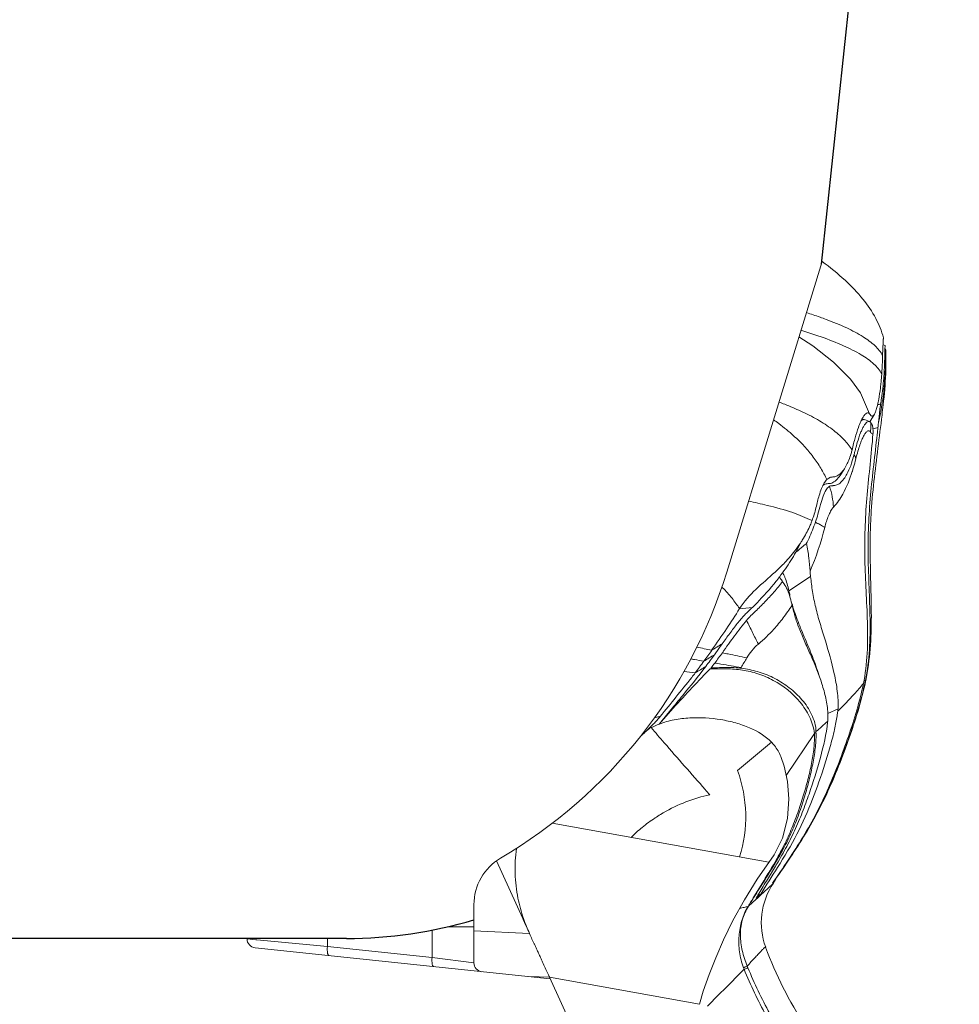
# Model space of a CAD drawing. Units: millimetres. Extents: x -1375 to 2382, y 3898 to 5953.
# Drawn here: x 1936 to 2145, y 4098 to 4318 of the extents above; entities that cross this region are included whole.
import ezdxf

# ---------------------------------------------------------------- set-up
doc = ezdxf.new("R2010")
doc.units = ezdxf.units.MM

# ---------------------------------------------------------------- blocks, each defined once
blk = doc.blocks.new('1111')
at = {"color": 0, "lineweight": 15}
for p, q in [((2243.14, 4237.47), (2221.87, 4168.18)), ((2257.18, 4218.72), (2256.73, 4218.89)), ((2257.15, 4217.87), (2257.18, 4218.72)), ((2256.63, 4216.65), (2256.63, 4216.55)), ((2257.09, 4215.49), (2257.12, 4216.84)), ((2257.34, 4215.6), (2257.37, 4216.59)), ((2257.37, 4216.52), (2257.37, 4216.61)), ((2251.67, 4208.29), (2251.73, 4208.19)), ((2251.73, 4208.19), (2253.71, 4203.5)), ((2254.8, 4203.41), (2253.8, 4201.72)), ((2252.57, 4202.2), (2253.69, 4201.78)), ((2253.69, 4201.79), (2253.98, 4201.55)), ((2248.11, 4191.24), (2247.14, 4189.76)), ((2238.33, 4174.63), (2237.29, 4172.66)), ((2233.74, 4166.96), (2233.64, 4167.11)), ((2233.95, 4166.66), (2233.74, 4166.96)), ((2233.95, 4166.66), (2234.08, 4166.48)), ((2234.08, 4166.48), (2234.21, 4166.29)), ((2234.21, 4166.29), (2234.35, 4166.11)), ((2234.35, 4166.11), (2234.42, 4165.99)), ((2235.75, 4164.01), (2240.57, 4167.2)), ((2252.46, 4144.03), (2252.79, 4144.02)), ((2244.42, 4136.66), (2246.69, 4137.75)), ((2241.42, 4132.18), (2235.12, 4122.86)), ((2231.85, 4130.27), (2224.31, 4123.96)), ((2231.27, 4103.51), (2183, 4112.19)), ((2176.39, 4090.96), (2170.52, 4103.81)), ((2228.7, 4099.76), (2225.81, 4095.11)), ((2228.44, 4095.51), (2228.52, 4095.65)), ((2228.52, 4095.65), (2228.6, 4095.77)), ((2228.85, 4096.19), (2229.45, 4096.37)), ((2165.52, 4094.06), (2165.52, 4081.09)), ((2156.2, 4088.36), (2156.2, 4082.23)), ((2165.52, 4089.11), (2159.73, 4089.11)), ((2114.94, 4086.41), (2114.94, 4086.52)), ((2116.87, 4086.22), (2114.94, 4086.41)), ((2117.14, 4086.2), (2116.87, 4086.22)), ((2132.86, 4084.68), (2117.14, 4086.2)), ((2132.86, 4086.52), (2132.86, 4084.68)), ((2177.9, 4087.65), (2165.52, 4088.18)), ((2182.55, 4077.5), (2116.73, 4084.42)), ((2156.2, 4082.23), (2132.86, 4084.68)), ((2165.52, 4081.09), (2156.2, 4082.23)), ((2182.39, 4077.84), (2177.79, 4078)), ((2182.39, 4077.84), (2215.83, 4071.82)), ((2206.86, 4024.33), (2182.39, 4077.84))]:
    blk.add_line(p, q, dxfattribs=at)
for points in [[(2237.98, 4220.66), (2241.06, 4218.65), (2245.71, 4215.04), (2249.49, 4211.22), (2251.73, 4208.19)], [(2233.95, 4127.06), (2234.67, 4124.95), (2235.41, 4121.48), (2235.73, 4117.61), (2235.44, 4113.29), (2234.29, 4108.86), (2232.42, 4105.19), (2228.7, 4099.76)], [(2225.81, 4095.11), (2223.24, 4090.55), (2221.16, 4086.21), (2219.44, 4082.19), (2217.93, 4078.48), (2216.64, 4074.78), (2215.83, 4071.82)]]:
    blk.add_lwpolyline(points, dxfattribs=at)
for centre, radius, start, end in [((2208.2, 4127.2), 103.75, 70.5909, 72.3613), ((2214.49, 4145.29), 84.59, 69.5622, 70.5374), ((2205.59, 4113.32), 113.64, 71.3418, 73.2065), ((2212.56, 4134.29), 91.54, 70.6115, 71.2772), ((2788.26, 4194.37), 532.1, 177.4361, 177.6002), ((2240.83, 4216.18), 16.55, 3.9082, 6.3572), ((1997.48, 4222.96), 259.96, 358.0861, 358.3777), ((2240.92, 4216.19), 16.46, 1.4545, 3.9068), ((2204.79, 4215.29), 52.59, 0.2145, 1.3419), ((2166.45, 4218.54), 90.19, 356.1283, 357.0484), ((2177.02, 4218.15), 79.62, 356.9354, 357.8697), ((2156.26, 4218.58), 100.88, 356.9614, 357.4265), ((2175.67, 4217.69), 81.44, 357.443, 358.4588), ((2192.16, 4215.31), 65.22, 357.4521, 0.1531), ((2195.39, 4216.28), 61.16, 354.3633, 355.4348), ((2166.14, 4218.61), 90.51, 355.4395, 356.1012), ((2175.73, 4217.48), 81.38, 355.7116, 357.0124), ((2181.28, 4216.81), 76.05, 355.0252, 356.1252), ((2209.85, 4214.9), 46.63, 354.1712, 354.3017), ((2237.8, 4209.64), 18.19, 345.7307, 346.5848), ((2248.64, 4228.41), 23.92, 286.6724, 288.3898), ((2240.99, 4200.79), 13.01, 357.2065, 3.3349), ((2255.24, 4202.2), 1.42, 216.4299, 220.5749), ((2248.78, 4221.78), 22.39, 284.7446, 287.6971), ((1953.18, 4231.86), 304.03, 353.7692, 354.07), ((2305.58, 4195.24), 50.27, 172.8823, 174.0521), ((2240.39, 4200.82), 13.61, 354.1923, 357.2196), ((2246.75, 4199.57), 7.76, 355.5109, 358.8467), ((2247.85, 4199.55), 6.66, 358.8004, 3.0182), ((2229.61, 4200.52), 20.84, 343.6772, 345.8471), ((2344.77, 4171.09), 97.33, 165.6122, 166.0979), ((2242.1, 4190.96), 8.91, 16.1714, 23.2628), ((2213.2, 4202.49), 38.53, 342.0665, 342.352), ((2198.15, 4049.07), 137.96, 76.2694, 78.0426), ((2208.37, 4191.28), 35.36, 340.2424, 340.4336), ((2182.71, 4193.27), 62.87, 336.7107, 346.089), ((2175.98, 4249.56), 98.36, 308.565, 309.7667), ((2215.73, 4189.68), 27.11, 327.939, 329.1829), ((2181.36, 4243.21), 90.03, 309.718, 310.1727), ((2178.31, 4246.82), 94.76, 310.1706, 310.3744), ((2196.55, 4195.53), 46.72, 325.3118, 330.6865), ((2210.9, 4193.17), 33.07, 320.4787, 322.1029), ((2114.75, 4201.06), 112.05, 300.3968, 342.9384), ((2199.67, 4204.15), 48.79, 312.5237, 313.78), ((2193.73, 4197.49), 50.15, 322.7133, 325.2995), ((2225.65, 4163.3), 9.93, 25.776, 28.7858), ((2225.13, 4163.05), 10.51, 22.2001, 25.7632), ((2191.9, 4198.89), 52.45, 322.3004, 322.7144), ((2225.96, 4160.07), 10.33, 26.0791, 34.9951), ((2189.67, 4134.15), 43.73, 44.3463, 44.6288), ((2315.38, 4181.23), 81.47, 192.2045, 192.9214), ((2269.79, 4170.35), 34.6, 195.4285, 195.895), ((2267.65, 3752.19), 410.11, 95.6036, 96.0067), ((2322.24, 3984.16), 196.25, 121.096, 121.9038), ((2141.73, 3807.54), 351.71, 77.3885, 77.9363), ((2047.16, 4271.56), 209.66, 324.0043, 324.8201), ((2319.31, 3982.81), 194.71, 120.9545, 121.7722), ((2081.31, 4246.74), 167.44, 322.8943, 324.0073), ((2085.77, 4247.37), 166.43, 322.8459, 323.3027), ((2506.01, 3985.8), 323.83, 149.7211, 150.1622), ((2228.56, 4260.57), 115.66, 261.9508, 263.1898), ((2127.76, 4211.68), 109.25, 322.1939, 322.8618), ((2316.26, 3983.78), 191.07, 121.2269, 122.0569), ((2210.81, 4151.69), 42.38, 348.6163, 349.6319), ((2193.71, 4155.81), 60.25, 347.9795, 348.5511), ((2192, 4156.41), 62.13, 347.7562, 348.4758), ((2202.02, 4154.12), 51.77, 348.5487, 348.7465), ((2237.21, 4138.32), 9.49, 353.082, 356.5455), ((2170.99, 4213.16), 107.22, 311.3127, 313.1973), ((2219.67, 4101.91), 34.83, 111.5998, 114.8411), ((2195.64, 4113.67), 30.47, 342.8478, 19.7544), ((2021.61, 3950.2), 258.74, 40.5943, 40.9342), ((2225.75, 4083.55), 35.84, 103.3667, 121.2977), ((2225.76, 4083.52), 35.87, 102.3669, 103.3686), ((2225.77, 4083.52), 35.87, 121.2983, 123.6299), ((2177.52, 4094.06), 12, 120.3968, 180), ((2135.41, 4159.48), 112.17, 329.2205, 329.7419), ((2142.62, 4156.81), 104.77, 328.974, 329.1625), ((2634.93, 3852.51), 473.59, 148.5418, 148.9769), ((2245.39, 4090.03), 15.81, 146.0295, 200.3199), ((2401.72, 3989.76), 203.58, 148.6028, 149.3178), ((2446.12, 3960.03), 256.91, 148.1001, 148.6422), ((1536.98, 4858.73), 1030.05, 312.0387, 312.20958), ((2210.17, 4118.15), 29.09, 308.9116, 311.5146), ((2423.85, 3979.72), 227.14, 149.0346, 149.2748), ((2116.94, 4086.41), 2, 180, 264), ((2312.9, 4115.01), 87.8, 200.3126, 213.13), ((2167.52, 4081.09), 2, 180, 264), ((1644.19, 4651.71), 815.77, 314.65777, 315.47074), ((2212.7, 4075.11), 13.81, 19.1152, 20.6315), ((2312.94, 4115.03), 94.1, 202.0992, 209.0533), ((2214.62, 4075.12), 12.93, 22.0349, 23.8705), ((2312.89, 4115.01), 93.13, 202.1014, 209.0569)]:
    blk.add_arc(centre, radius, start, end, dxfattribs=at)
at = {"color": 0}
blk.add_arc((2137.11, 4186.52), 100, 270, 286.5009, dxfattribs=at)
at = {"color": 0, "lineweight": 15}
for points, knots in [([(2256.81, 4220.48), (2256.42, 4221.97), (2255.17, 4225.01), (2252.23, 4229.31), (2248.15, 4233.55), (2244.92, 4236.17), (2243.14, 4237.47)], [0, 0, 0, 0, 4.617934, 9.744024, 15.561031, 22.194859, 22.194859, 22.194859, 22.194859]), ([(2244.03, 4224.56), (2245.59, 4223.98), (2248.41, 4222.83), (2252.1, 4220.89), (2254.86, 4218.89), (2256.19, 4217.33), (2256.63, 4216.55)], [0, 0, 0, 0, 4.991995, 9.132067, 12.489578, 15.163866, 15.163866, 15.163866, 15.163866]), ([(2242.95, 4220.64), (2244.63, 4220.05), (2247.67, 4218.88), (2251.64, 4216.89), (2254.58, 4214.86), (2256, 4213.26), (2256.44, 4212.45)], [0, 0, 0, 0, 5.354152, 9.758497, 13.287073, 16.035189, 16.035189, 16.035189, 16.035189]), ([(2256.81, 4220.48), (2256.8, 4220.47), (2256.81, 4220.44), (2256.8, 4220.39), (2256.8, 4220.29), (2256.79, 4220.12), (2256.78, 4219.86), (2256.76, 4219.53), (2256.73, 4218.96), (2256.71, 4218.5), (2256.7, 4218.17)], [0, 0, 0, 0, 0.038182, 0.085736, 0.152132, 0.341041, 0.603286, 0.935764, 1.335179, 2.318428, 2.318428, 2.318428, 2.318428]), ([(2257.12, 4216.84), (2257.12, 4216.93), (2257.13, 4217.28), (2257.14, 4217.63), (2257.15, 4217.87)], [0, 0, 0, 0, 0.293337, 1.039427, 1.039427, 1.039427, 1.039427]), ([(2256.63, 4216.55), (2256.62, 4216.44), (2256.61, 4215.99), (2256.59, 4215.54), (2256.58, 4215.2)], [0, 0, 0, 0, 0.33411, 1.360233, 1.360233, 1.360233, 1.360233]), ([(2257.09, 4215.49), (2257.12, 4215.39), (2257.23, 4215), (2257.29, 4214.59), (2257.3, 4214.28)], [0, 0, 0, 0, 0.315057, 1.233319, 1.233319, 1.233319, 1.233319]), ([(2257.16, 4211.67), (2257.18, 4211.94), (2257.23, 4212.81), (2257.28, 4213.68), (2257.3, 4214.28)], [0, 0, 0, 0, 0.810734, 2.618925, 2.618925, 2.618925, 2.618925]), ([(2256.19, 4205.71), (2256.26, 4206.12), (2256.56, 4208.01), (2256.76, 4209.91), (2256.88, 4211.39)], [0, 0, 0, 0, 1.26547, 5.726837, 5.726837, 5.726837, 5.726837]), ([(2256.5, 4203.2), (2256.59, 4203.97), (2256.95, 4207.03), (2257.22, 4210.11), (2257.32, 4212.41)], [0, 0, 0, 0, 2.327296, 9.248271, 9.248271, 9.248271, 9.248271]), ([(2256.88, 4211.39), (2256.9, 4211.29), (2257, 4210.91), (2257.04, 4210.51), (2257.04, 4210.21)], [0, 0, 0, 0, 0.304595, 1.192861, 1.192861, 1.192861, 1.192861]), ([(2255.7, 4201.47), (2256.04, 4202.79), (2256.55, 4205.7), (2256.91, 4208.63), (2257.04, 4210.21)], [0, 0, 0, 0, 4.091704, 8.849455, 8.849455, 8.849455, 8.849455]), ([(2256.25, 4210.17), (2256.21, 4209.85), (2256.08, 4208.7), (2255.91, 4207.55), (2255.76, 4206.72)], [0, 0, 0, 0, 0.954576, 3.483336, 3.483336, 3.483336, 3.483336]), ([(2233.51, 4206.12), (2233.94, 4205.96), (2235.59, 4205.32), (2237.21, 4204.64), (2238.39, 4204.09)], [0, 0, 0, 0, 1.380214, 5.280964, 5.280964, 5.280964, 5.280964]), ([(2255.43, 4205.16), (2255.41, 4205.09), (2255.34, 4204.82), (2255.26, 4204.56), (2255.2, 4204.37)], [0, 0, 0, 0, 0.2184935, 0.8144166, 0.8144166, 0.8144166, 0.8144166]), ([(2255.76, 4206.72), (2255.74, 4206.6), (2255.66, 4206.17), (2255.57, 4205.74), (2255.49, 4205.42)], [0, 0, 0, 0, 0.353595, 1.324124, 1.324124, 1.324124, 1.324124]), ([(2255.7, 4201.47), (2255.75, 4201.88), (2255.9, 4203.3), (2256.02, 4204.71), (2256.19, 4205.71)], [0, 0, 0, 0, 1.246366, 4.263158, 4.263158, 4.263158, 4.263158]), ([(2238.39, 4204.1), (2239.66, 4203.52), (2242.08, 4202.31), (2245.34, 4200.21), (2247.95, 4197.95), (2249.32, 4196.27), (2249.81, 4195.42)], [0, 0, 0, 0, 4.181366, 8.096336, 11.602501, 14.529462, 14.529462, 14.529462, 14.529462]), ([(2251.24, 4200.47), (2251.4, 4200.91), (2251.71, 4201.7), (2252.09, 4202.45), (2252.28, 4202.77)], [0, 0, 0, 0, 1.419602, 2.529197, 2.529197, 2.529197, 2.529197]), ([(2252.28, 4202.77), (2252.4, 4202.97), (2252.63, 4203.29), (2253, 4203.65), (2253.43, 4203.75), (2253.63, 4203.59), (2253.71, 4203.5)], [0, 0, 0, 0, 0.696225, 1.186593, 1.534932, 1.892099, 1.892099, 1.892099, 1.892099]), ([(2252.88, 4143.99), (2253.35, 4146.32), (2254, 4151.1), (2254.18, 4158.41), (2253.99, 4165.84), (2253.83, 4172.09), (2253.87, 4177.12), (2254.09, 4182.16), (2254.65, 4188.41), (2255.57, 4195.83), (2256.21, 4200.75), (2256.5, 4203.2)], [0, 0, 0, 0, 7.126241, 14.433343, 21.892287, 29.425552, 33.202335, 36.985181, 44.542587, 52.032927, 59.422138, 59.422138, 59.422138, 59.422138]), ([(2254.8, 4203.41), (2254.76, 4203.34), (2254.68, 4203.22), (2254.55, 4203.08), (2254.41, 4203), (2254.2, 4202.98), (2253.93, 4203.17), (2253.8, 4203.38), (2253.71, 4203.5)], [0, 0, 0, 0, 0.233805, 0.422374, 0.576024, 0.712927, 1.032958, 1.476224, 1.476224, 1.476224, 1.476224]), ([(2255.2, 4204.37), (2255.17, 4204.28), (2255.06, 4203.94), (2254.93, 4203.62), (2254.8, 4203.41)], [0, 0, 0, 0, 0.310723, 1.050427, 1.050427, 1.050427, 1.050427]), ([(2232.31, 4202.19), (2232.71, 4201.9), (2234.25, 4200.76), (2235.73, 4199.55), (2236.79, 4198.6)], [0, 0, 0, 0, 1.487177, 5.742031, 5.742031, 5.742031, 5.742031]), ([(2249.81, 4195.42), (2249.93, 4195.9), (2250.14, 4196.82), (2250.6, 4198.51), (2250.97, 4199.71), (2251.24, 4200.47)], [0, 0, 0, 0, 1.472616, 2.847595, 5.244546, 5.244546, 5.244546, 5.244546]), ([(2250.99, 4197.1), (2251.2, 4197.82), (2251.53, 4198.83), (2252.05, 4200.04), (2252.4, 4200.72), (2252.74, 4201.25), (2253.06, 4201.61), (2253.38, 4201.81), (2253.61, 4201.81), (2253.69, 4201.78)], [0, 0, 0, 0, 2.257755, 3.176437, 3.947434, 4.568001, 5.042806, 5.391685, 5.669557, 5.669557, 5.669557, 5.669557]), ([(2252.57, 4202.19), (2252.51, 4202.22), (2252.39, 4202.25), (2252.19, 4202.19), (2252, 4202.07), (2251.87, 4201.95), (2251.81, 4201.88)], [0, 0, 0, 0, 0.1754198, 0.3648687, 0.5945953, 0.8758226, 0.8758226, 0.8758226, 0.8758226]), ([(2254.16, 4201.28), (2254.17, 4201.27), (2254.21, 4201.22), (2254.24, 4201.17), (2254.26, 4201.13)], [0, 0, 0, 0, 0.0383211, 0.1842763, 0.1842763, 0.1842763, 0.1842763]), ([(2254.26, 4201.13), (2254.27, 4201.11), (2254.3, 4201.04), (2254.32, 4200.96), (2254.34, 4200.9)], [0, 0, 0, 0, 0.0527535, 0.2408651, 0.2408651, 0.2408651, 0.2408651]), ([(2254.34, 4200.9), (2254.36, 4200.84), (2254.44, 4200.51), (2254.48, 4200.17), (2254.5, 4199.9)], [0, 0, 0, 0, 0.196863, 1.008487, 1.008487, 1.008487, 1.008487]), ([(2236.79, 4198.6), (2237.62, 4197.86), (2239.16, 4196.36), (2241.17, 4193.92), (2242.87, 4191.44), (2243.8, 4189.7), (2244.19, 4188.83)], [0, 0, 0, 0, 3.334806, 6.447526, 9.471924, 12.335264, 12.335264, 12.335264, 12.335264]), ([(2250.66, 4193.44), (2250.8, 4194.03), (2251.09, 4195.09), (2251.53, 4196.51), (2251.95, 4197.63), (2252.36, 4198.5), (2252.7, 4199.08), (2252.98, 4199.42), (2253.21, 4199.64), (2253.51, 4199.78), (2253.79, 4199.64), (2253.88, 4199.52), (2253.93, 4199.44)], [0, 0, 0, 0, 1.815698, 3.281923, 4.462185, 5.408788, 6.162175, 6.468553, 6.730131, 7.136385, 7.337808, 7.606288, 7.606288, 7.606288, 7.606288]), ([(2254.48, 4198.96), (2254.13, 4194.46), (2253.3, 4187.71), (2252.68, 4178.65), (2252.57, 4169.46), (2253.23, 4160.26), (2253.36, 4151), (2252.91, 4146.35), (2252.49, 4144.07)], [0, 0, 0, 0, 13.548099, 20.381067, 27.251347, 41.087676, 48.047115, 55.025377, 55.025377, 55.025377, 55.025377]), ([(2252.79, 4144.02), (2253.24, 4146.29), (2253.81, 4150.89), (2253.9, 4160.12), (2253.34, 4169.31), (2253.42, 4178.49), (2253.9, 4185.32), (2254.64, 4192.11), (2255.17, 4196.61), (2255.42, 4198.86)], [0, 0, 0, 0, 6.935554, 13.860573, 27.663955, 34.53755, 41.386366, 48.209163, 55.001444, 55.001444, 55.001444, 55.001444]), ([(2254.48, 4198.96), (2254.44, 4198.97), (2254.2, 4199.06), (2254.03, 4199.27), (2253.93, 4199.44)], [0, 0, 0, 0, 0.1435839, 0.742346, 0.742346, 0.742346, 0.742346]), ([(2250.49, 4195.28), (2250.53, 4195.44), (2250.69, 4196.05), (2250.85, 4196.65), (2250.99, 4197.1)], [0, 0, 0, 0, 0.490406, 1.885399, 1.885399, 1.885399, 1.885399]), ([(2249.6, 4194.66), (2249.56, 4194.5), (2249.37, 4193.88), (2249.15, 4193.28), (2248.96, 4192.84)], [0, 0, 0, 0, 0.508358, 1.929574, 1.929574, 1.929574, 1.929574]), ([(2249.51, 4191.92), (2249.58, 4192.12), (2249.88, 4192.96), (2250.12, 4193.82), (2250.29, 4194.48)], [0, 0, 0, 0, 0.629989, 2.674717, 2.674717, 2.674717, 2.674717]), ([(2248.96, 4192.84), (2248.9, 4192.69), (2248.65, 4192.14), (2248.36, 4191.6), (2248.11, 4191.24)], [0, 0, 0, 0, 0.489025, 1.819465, 1.819465, 1.819465, 1.819465]), ([(2248.38, 4189.54), (2248.48, 4189.71), (2248.92, 4190.47), (2249.27, 4191.28), (2249.51, 4191.92)], [0, 0, 0, 0, 0.596735, 2.640691, 2.640691, 2.640691, 2.640691]), ([(2249.91, 4190.81), (2249.99, 4191.06), (2250.26, 4191.94), (2250.5, 4192.82), (2250.66, 4193.44)], [0, 0, 0, 0, 0.794431, 2.734426, 2.734426, 2.734426, 2.734426]), ([(2247.14, 4189.76), (2246.88, 4189.37), (2246.46, 4188.84), (2245.81, 4188.3), (2245.32, 4188.02), (2244.79, 4187.91), (2244.27, 4187.94), (2243.73, 4187.84), (2243.42, 4187.61), (2243.28, 4187.48)], [0, 0, 0, 0, 1.395164, 1.998993, 2.550996, 3.069896, 3.590401, 4.108737, 4.689472, 4.689472, 4.689472, 4.689472]), ([(2248.11, 4191.24), (2247.86, 4190.85), (2247.43, 4190.32), (2246.75, 4189.8), (2246.24, 4189.54), (2245.79, 4189.43), (2245.42, 4189.4), (2245.15, 4189.38), (2244.88, 4189.31), (2244.55, 4189.14), (2244.33, 4188.96), (2244.19, 4188.83)], [0, 0, 0, 0, 1.390772, 1.996694, 2.562224, 3.106552, 3.380022, 3.653798, 3.926417, 4.20476, 4.771602, 4.771602, 4.771602, 4.771602]), ([(2244.78, 4187.34), (2244.86, 4187.38), (2245.01, 4187.45), (2245.25, 4187.48), (2245.5, 4187.47), (2245.82, 4187.49), (2246.23, 4187.55), (2246.87, 4187.83), (2247.65, 4188.48), (2248.14, 4189.15), (2248.38, 4189.54)], [0, 0, 0, 0, 0.252071, 0.495678, 0.739608, 0.981758, 1.463836, 1.963358, 3.08116, 4.442988, 4.442988, 4.442988, 4.442988]), ([(2245.7, 4182.72), (2246.51, 4183.57), (2248.19, 4186.1), (2249.29, 4188.9), (2249.85, 4190.63)], [0, 0, 0, 0, 3.535286, 8.98879, 8.98879, 8.98879, 8.98879]), ([(2242.22, 4181.1), (2242.42, 4181.81), (2242.72, 4183.18), (2243.29, 4185.02), (2243.91, 4186.43), (2244.47, 4187.15), (2244.78, 4187.34)], [0, 0, 0, 0, 2.205998, 4.199543, 5.764982, 6.841106, 6.841106, 6.841106, 6.841106]), ([(2243.72, 4188.25), (2243.66, 4188.15), (2243.39, 4187.7), (2243.18, 4187.22), (2243.03, 4186.84)], [0, 0, 0, 0, 0.347531, 1.573428, 1.573428, 1.573428, 1.573428]), ([(2244.19, 4188.83), (2244.15, 4188.79), (2243.98, 4188.61), (2243.83, 4188.41), (2243.72, 4188.25)], [0, 0, 0, 0, 0.1704742, 0.7462113, 0.7462113, 0.7462113, 0.7462113]), ([(2244.78, 4187.34), (2245.04, 4186.58), (2245.45, 4185.05), (2245.63, 4183.49), (2245.7, 4182.72)], [0, 0, 0, 0, 2.402298, 4.716573, 4.716573, 4.716573, 4.716573]), ([(2243.03, 4186.84), (2242.82, 4186.34), (2242.5, 4185.38), (2242.09, 4183.95), (2241.78, 4182.53), (2241.4, 4181.1), (2241.07, 4180.16), (2240.89, 4179.7)], [0, 0, 0, 0, 1.629564, 3.013305, 4.485655, 5.977053, 7.461609, 7.461609, 7.461609, 7.461609]), ([(2230.9, 4183.09), (2232.82, 4182.62), (2236.24, 4181.71), (2239.5, 4180.36), (2240.89, 4179.7)], [0, 0, 0, 0, 5.93889, 10.57248, 10.57248, 10.57248, 10.57248]), ([(2243.74, 4178.16), (2243.96, 4179.05), (2244.33, 4180.28), (2245.03, 4181.8), (2245.43, 4182.44), (2245.7, 4182.72)], [0, 0, 0, 0, 2.74785, 3.849539, 4.999197, 4.999197, 4.999197, 4.999197]), ([(2240.89, 4179.7), (2240.77, 4179.35), (2240.23, 4178.01), (2239.56, 4176.72), (2239.01, 4175.8)], [0, 0, 0, 0, 1.109217, 4.335609, 4.335609, 4.335609, 4.335609]), ([(2239.7, 4174.63), (2239.88, 4175.01), (2240.59, 4176.55), (2241.22, 4178.13), (2241.65, 4179.33)], [0, 0, 0, 0, 1.258831, 5.086949, 5.086949, 5.086949, 5.086949]), ([(2241.65, 4179.33), (2241.72, 4179.29), (2241.98, 4179.16), (2242.24, 4179.03), (2242.43, 4178.93)], [0, 0, 0, 0, 0.2322681, 0.8797392, 0.8797392, 0.8797392, 0.8797392]), ([(2242.43, 4178.93), (2242.55, 4178.86), (2242.99, 4178.62), (2243.43, 4178.36), (2243.74, 4178.16)], [0, 0, 0, 0, 0.405942, 1.512256, 1.512256, 1.512256, 1.512256]), ([(2238.7, 4175.29), (2238.57, 4175.08), (2238.03, 4174.25), (2237.45, 4173.44), (2236.99, 4172.86)], [0, 0, 0, 0, 0.752805, 2.977353, 2.977353, 2.977353, 2.977353]), ([(2240.46, 4168.42), (2240.38, 4169.41), (2240.25, 4170.93), (2239.98, 4173), (2239.79, 4174.08), (2239.7, 4174.63)], [0, 0, 0, 0, 2.985061, 4.576038, 6.267411, 6.267411, 6.267411, 6.267411]), ([(2236.41, 4172.13), (2236.17, 4171.84), (2235.23, 4170.73), (2234.21, 4169.68), (2233.43, 4168.93)], [0, 0, 0, 0, 1.104492, 4.372979, 4.372979, 4.372979, 4.372979]), ([(2232.65, 4168.19), (2231.24, 4166.9), (2228.33, 4164.48), (2225.72, 4161.65), (2224.74, 4160.05)], [0, 0, 0, 0, 5.733527, 11.380402, 11.380402, 11.380402, 11.380402]), ([(2240.57, 4167.2), (2240.56, 4167.3), (2240.51, 4167.7), (2240.48, 4168.11), (2240.45, 4168.42)], [0, 0, 0, 0, 0.30153, 1.224924, 1.224924, 1.224924, 1.224924]), ([(2226.29, 4157.43), (2226.61, 4157.8), (2227.26, 4158.51), (2228.67, 4159.83), (2230.41, 4161.55), (2232.43, 4163.75), (2233.72, 4165.3), (2234.35, 4166.11)], [0, 0, 0, 0, 1.46257, 2.889817, 5.793637, 8.782345, 11.845423, 11.845423, 11.845423, 11.845423]), ([(2227.61, 4160.34), (2228.11, 4160.83), (2230.15, 4162.89), (2232.07, 4165.07), (2233.41, 4166.81)], [0, 0, 0, 0, 2.109457, 8.691176, 8.691176, 8.691176, 8.691176]), ([(2246.69, 4137.75), (2246.76, 4139.05), (2246.6, 4141.68), (2245.67, 4146.82), (2244.21, 4151.81), (2242.68, 4156.71), (2241.68, 4160.29), (2240.97, 4163.78), (2240.7, 4166.08), (2240.57, 4167.2)], [0, 0, 0, 0, 3.908209, 7.847455, 15.658323, 19.492899, 23.231264, 26.808006, 30.179287, 30.179287, 30.179287, 30.179287]), ([(2220.95, 4164.72), (2221.69, 4163.97), (2223.04, 4162.48), (2224.21, 4160.85), (2224.74, 4160.05)], [0, 0, 0, 0, 3.167399, 6.022905, 6.022905, 6.022905, 6.022905]), ([(2235.24, 4164.61), (2235.31, 4164.47), (2235.56, 4163.93), (2235.76, 4163.37), (2235.9, 4162.95)], [0, 0, 0, 0, 0.454584, 1.791392, 1.791392, 1.791392, 1.791392]), ([(2228.93, 4152.16), (2230.16, 4153.19), (2232.09, 4155.05), (2234.55, 4158.02), (2235.82, 4159.86), (2236.45, 4160.85)], [0, 0, 0, 0, 4.806887, 8.024949, 11.53308, 11.53308, 11.53308, 11.53308]), ([(2244.42, 4136.71), (2244.37, 4137.84), (2244.03, 4140.07), (2242.84, 4144.37), (2241.17, 4148.47), (2239.39, 4152.42), (2238.15, 4155.28), (2237.14, 4158.07), (2236.67, 4159.94), (2236.46, 4160.85)], [0, 0, 0, 0, 3.37631, 6.73841, 13.375886, 16.613375, 19.746789, 22.719659, 25.51438, 25.51438, 25.51438, 25.51438]), ([(2242.44, 4145.26), (2242, 4146.65), (2241.03, 4149.36), (2239.38, 4153.29), (2237.76, 4157.07), (2236.87, 4159.61), (2236.51, 4160.87)], [0, 0, 0, 0, 4.359169, 8.636302, 12.78055, 16.704621, 16.704621, 16.704621, 16.704621]), ([(2224.74, 4160.05), (2223.8, 4158.53), (2221.76, 4155.41), (2219.64, 4152.35), (2218.52, 4150.76)], [0, 0, 0, 0, 5.351535, 11.17579, 11.17579, 11.17579, 11.17579]), ([(2220.88, 4152.21), (2221.44, 4152.99), (2222.28, 4154.14), (2223.4, 4155.65), (2224.21, 4156.72), (2225.03, 4157.73), (2226.14, 4158.94), (2227.03, 4159.78), (2227.61, 4160.34)], [0, 0, 0, 0, 2.883461, 4.276452, 5.62458, 6.919959, 8.160553, 10.57675, 10.57675, 10.57675, 10.57675]), ([(2220.91, 4150.23), (2221.81, 4151.5), (2223.14, 4153.38), (2224.95, 4155.77), (2225.84, 4156.9), (2226.29, 4157.43)], [0, 0, 0, 0, 4.674788, 6.895131, 8.992049, 8.992049, 8.992049, 8.992049]), ([(2226.29, 4157.43), (2226.76, 4156.55), (2227.62, 4154.78), (2228.47, 4153.01), (2228.93, 4152.16)], [0, 0, 0, 0, 2.992401, 5.901354, 5.901354, 5.901354, 5.901354]), ([(2220.88, 4152.21), (2220.74, 4152.01), (2220.16, 4151.2), (2219.6, 4150.38), (2219.16, 4149.78)], [0, 0, 0, 0, 0.739783, 2.97698, 2.97698, 2.97698, 2.97698]), ([(2226.36, 4149.07), (2226.69, 4149.63), (2227.46, 4150.74), (2228.4, 4151.71), (2228.93, 4152.16)], [0, 0, 0, 0, 1.949804, 4.03078, 4.03078, 4.03078, 4.03078]), ([(2220.91, 4150.23), (2221.34, 4150.13), (2223.16, 4149.73), (2224.97, 4149.36), (2226.36, 4149.07)], [0, 0, 0, 0, 1.325938, 5.568351, 5.568351, 5.568351, 5.568351]), ([(2213.88, 4148.83), (2214.15, 4148.78), (2215.11, 4148.62), (2216.08, 4148.47), (2216.78, 4148.34)], [0, 0, 0, 0, 0.798016, 2.942309, 2.942309, 2.942309, 2.942309]), ([(2219.21, 4147.92), (2219.67, 4147.84), (2221.64, 4147.5), (2223.6, 4147.17), (2225.11, 4146.92)], [0, 0, 0, 0, 1.402533, 5.984739, 5.984739, 5.984739, 5.984739]), ([(2206.85, 4134.3), (2207.69, 4135.38), (2209.44, 4137.51), (2212.95, 4141.75), (2215.54, 4144.97), (2217.2, 4147.17)], [0, 0, 0, 0, 4.118488, 8.248513, 16.521273, 16.521273, 16.521273, 16.521273]), ([(2218.21, 4146.62), (2217.22, 4145.63), (2213.31, 4141.64), (2209.59, 4137.46), (2206.85, 4134.3)], [0, 0, 0, 0, 4.195227, 16.761476, 16.761476, 16.761476, 16.761476]), ([(2218.21, 4146.62), (2219.43, 4146.66), (2221.82, 4146.69), (2225.4, 4146.43), (2228.92, 4145.61), (2233.53, 4143.65), (2237.64, 4140.37), (2240.12, 4136.56), (2241.07, 4134.15), (2241.36, 4132.89), (2241.42, 4132.25)], [0, 0, 0, 0, 3.659459, 7.174919, 10.72915, 14.468286, 22.156223, 26.038087, 27.977691, 29.892184, 29.892184, 29.892184, 29.892184]), ([(2241.78, 4132.62), (2241.79, 4133.29), (2241.57, 4134.63), (2240.6, 4137.09), (2238.77, 4139.82), (2235.91, 4142.48), (2232.68, 4144.56), (2229.22, 4145.98), (2225.68, 4146.78), (2222.07, 4147.03), (2219.65, 4146.87), (2218.41, 4146.85)], [0, 0, 0, 0, 2.027807, 4.000487, 7.897836, 11.77964, 15.633735, 19.360889, 22.944341, 26.47581, 30.193717, 30.193717, 30.193717, 30.193717]), ([(2214.07, 4144.71), (2212.93, 4143.24), (2210.58, 4140.34), (2208.22, 4137.46), (2207.06, 4136.02)], [0, 0, 0, 0, 5.604612, 11.169743, 11.169743, 11.169743, 11.169743]), ([(2232.11, 4098.85), (2233.27, 4100.56), (2235.58, 4103.96), (2238.96, 4109.14), (2241.99, 4114.52), (2244.62, 4120.09), (2246.95, 4125.79), (2249.72, 4133.47), (2251.55, 4139.34), (2252.35, 4143.33)], [0, 0, 0, 0, 6.183468, 12.361929, 18.532984, 24.69462, 30.844817, 36.981837, 49.200228, 49.200228, 49.200228, 49.200228]), ([(2232.22, 4098.87), (2233.36, 4100.57), (2235.68, 4103.96), (2239.06, 4109.11), (2242.1, 4114.46), (2245.65, 4121.86), (2249.31, 4131.43), (2251.78, 4139.26), (2252.64, 4143.26)], [0, 0, 0, 0, 6.15524, 12.31183, 18.468069, 24.622731, 36.917681, 49.181034, 49.181034, 49.181034, 49.181034]), ([(2243.36, 4117.02), (2244.36, 4119.08), (2246.23, 4123.3), (2248.29, 4128.7), (2249.83, 4133.1), (2251.28, 4137.55), (2252.22, 4140.94), (2252.72, 4143.23)], [0, 0, 0, 0, 6.882517, 13.845299, 17.344172, 20.848468, 27.881803, 27.881803, 27.881803, 27.881803]), ([(2246.63, 4137.18), (2247.89, 4138.42), (2249.84, 4140.43), (2251.7, 4142.53), (2252.35, 4143.33)], [0, 0, 0, 0, 5.311688, 8.401675, 8.401675, 8.401675, 8.401675]), ([(2246.63, 4137.18), (2246.59, 4136.84), (2246.4, 4135.48), (2246.14, 4134.13), (2245.92, 4133.12)], [0, 0, 0, 0, 1.017052, 4.123592, 4.123592, 4.123592, 4.123592]), ([(2202.9, 4131.8), (2203.49, 4132.35), (2204.67, 4133.47), (2205.82, 4134.62), (2206.37, 4135.22)], [0, 0, 0, 0, 2.428769, 4.875628, 4.875628, 4.875628, 4.875628]), ([(2207.06, 4136.02), (2206.95, 4136), (2206.53, 4135.92), (2206.11, 4135.82), (2205.79, 4135.74)], [0, 0, 0, 0, 0.316128, 1.295523, 1.295523, 1.295523, 1.295523]), ([(2206.85, 4134.3), (2207.92, 4134.73), (2210.17, 4135.36), (2214.78, 4135.9), (2219.42, 4135.61), (2223.85, 4134.64), (2227.8, 4133.3), (2230.49, 4131.68), (2231.85, 4130.27)], [0, 0, 0, 0, 3.465322, 6.951925, 13.897382, 17.283906, 20.521067, 26.406418, 26.406418, 26.406418, 26.406418]), ([(2232.75, 4102.63), (2233.52, 4103.92), (2235.02, 4106.51), (2237.03, 4110.51), (2238.74, 4114.59), (2240.73, 4120.01), (2242.81, 4126.68), (2244.08, 4132.09), (2244.36, 4134.77)], [0, 0, 0, 0, 4.512623, 8.988364, 13.417115, 17.788351, 26.302563, 34.379378, 34.379378, 34.379378, 34.379378]), ([(2202.82, 4131.75), (2203, 4131.92), (2203.38, 4132.24), (2203.92, 4132.74), (2204.39, 4133.12), (2204.76, 4133.37), (2204.95, 4133.48), (2205.04, 4133.52)], [0, 0, 0, 0, 0.751989, 1.496014, 2.214978, 2.550789, 2.852547, 2.852547, 2.852547, 2.852547]), ([(2205.04, 4133.52), (2206, 4132.4), (2208.46, 4129.53), (2212.49, 4124.94), (2215.54, 4121.46), (2217.08, 4119.72)], [0, 0, 0, 0, 4.428034, 11.34135, 18.313959, 18.313959, 18.313959, 18.313959]), ([(2241.42, 4132.18), (2241.47, 4131.11), (2241.37, 4128.87), (2240.82, 4125.47), (2239.99, 4121.92), (2238.96, 4118.23), (2237.71, 4114.44), (2236.23, 4110.59), (2234.43, 4106.73), (2233.03, 4104.22), (2232.3, 4102.96)], [0, 0, 0, 0, 3.228871, 6.678556, 10.330786, 14.163998, 18.159533, 22.296618, 26.552202, 30.913685, 30.913685, 30.913685, 30.913685]), ([(2232.57, 4103.11), (2233.33, 4104.38), (2234.78, 4106.92), (2236.65, 4110.81), (2238.15, 4114.7), (2239.38, 4118.51), (2240.38, 4122.21), (2241.16, 4125.78), (2241.69, 4129.2), (2241.83, 4131.45), (2241.77, 4132.54)], [0, 0, 0, 0, 4.440673, 8.760952, 12.93531, 16.946173, 20.775604, 24.419029, 27.890228, 31.163739, 31.163739, 31.163739, 31.163739]), ([(2245.92, 4133.12), (2245.63, 4131.83), (2244.95, 4129.24), (2243.37, 4124.03), (2241.08, 4117.46), (2237.68, 4109.67), (2234.73, 4104.77), (2233.21, 4102.33)], [0, 0, 0, 0, 3.964329, 8.020637, 16.328649, 24.829471, 33.463735, 33.463735, 33.463735, 33.463735]), ([(2241.78, 4132.62), (2241.7, 4132.51), (2241.58, 4132.39), (2241.45, 4132.28), (2241.42, 4132.25)], [0, 0, 0, 0, 0.3795673, 0.5111246, 0.5111246, 0.5111246, 0.5111246]), ([(2241.42, 4132.18), (2241.45, 4132.21), (2241.58, 4132.32), (2241.7, 4132.44), (2241.77, 4132.54)], [0, 0, 0, 0, 0.1304615, 0.5074653, 0.5074653, 0.5074653, 0.5074653]), ([(2233.95, 4127.06), (2233.59, 4127.95), (2232.93, 4129.07), (2232.08, 4130.04), (2231.85, 4130.27)], [0, 0, 0, 0, 2.878468, 3.85, 3.85, 3.85, 3.85]), ([(2200.56, 4109.03), (2201.34, 4109.83), (2203.07, 4111.36), (2204.92, 4112.74), (2205.9, 4113.39)], [0, 0, 0, 0, 3.367905, 6.903621, 6.903621, 6.903621, 6.903621]), ([(2174.99, 4106.57), (2174.75, 4104.72), (2174.56, 4101), (2175.16, 4095.75), (2176.22, 4091.83), (2177.19, 4089.26), (2177.68, 4088.16), (2177.91, 4087.64)], [0, 0, 0, 0, 5.597925, 11.135762, 15.789856, 17.711483, 19.398028, 19.398028, 19.398028, 19.398028]), ([(2231.78, 4102.08), (2231.47, 4101.56), (2230.2, 4099.47), (2228.9, 4097.39), (2227.94, 4095.82)], [0, 0, 0, 0, 1.821289, 7.342067, 7.342067, 7.342067, 7.342067]), ([(2228.01, 4095.79), (2228.38, 4096.38), (2229.84, 4098.72), (2231.33, 4101.04), (2232.4, 4102.81)], [0, 0, 0, 0, 2.084788, 8.276748, 8.276748, 8.276748, 8.276748]), ([(2229.02, 4095.78), (2229.45, 4096.17), (2230.2, 4096.86), (2231.17, 4097.76), (2231.82, 4098.38), (2232.14, 4098.7), (2232.24, 4098.82)], [0, 0, 0, 0, 1.736104, 3.059948, 3.963199, 4.434932, 4.434932, 4.434932, 4.434932]), ([(2225.62, 4079.97), (2225.19, 4081.11), (2224.57, 4083.46), (2224.51, 4087.04), (2225.1, 4090.52), (2226.05, 4092.66), (2226.63, 4093.64)], [0, 0, 0, 0, 3.637291, 7.211565, 10.696634, 14.137914, 14.137914, 14.137914, 14.137914]), ([(2224.77, 4093.27), (2225.11, 4093.29), (2225.73, 4093.45), (2226.35, 4093.56), (2226.63, 4093.64)], [0, 0, 0, 0, 1.007521, 1.900189, 1.900189, 1.900189, 1.900189]), ([(2226.45, 4080.36), (2225.98, 4081.46), (2225.24, 4083.73), (2224.8, 4087.21), (2225.16, 4090.66), (2226.13, 4092.75), (2226.74, 4093.72)], [0, 0, 0, 0, 3.606213, 7.095778, 10.456716, 13.887141, 13.887141, 13.887141, 13.887141]), ([(2226.63, 4093.64), (2226.64, 4093.65), (2226.68, 4093.67), (2226.71, 4093.7), (2226.74, 4093.72)], [0, 0, 0, 0, 0.0242391, 0.1302487, 0.1302487, 0.1302487, 0.1302487]), ([(2177.91, 4087.64), (2177.67, 4088.17), (2177.15, 4089.27), (2176.65, 4090.38), (2176.39, 4090.96)], [0, 0, 0, 0, 1.745255, 3.64144, 3.64144, 3.64144, 3.64144]), ([(2182.02, 4078.67), (2181.64, 4079.52), (2181.06, 4080.69), (2180.4, 4082.22), (2179.95, 4083.21), (2179.54, 4084.01), (2179.26, 4084.69), (2179.02, 4085.22), (2178.73, 4085.76), (2178.35, 4086.54), (2178.12, 4087.17), (2177.93, 4087.58)], [0, 0, 0, 0, 2.797064, 3.920627, 4.985544, 6.065187, 6.616623, 7.194746, 7.811895, 8.452569, 9.805189, 9.805189, 9.805189, 9.805189]), ([(2133.22, 4082.69), (2133.13, 4082.7), (2133.02, 4082.84), (2132.94, 4083.06), (2132.85, 4083.42), (2132.82, 4083.97), (2132.84, 4084.43), (2132.86, 4084.68)], [0, 0, 0, 0, 0.257481, 0.45971, 0.714269, 1.356084, 2.103665, 2.103665, 2.103665, 2.103665]), ([(2226.44, 4080.35), (2227, 4080.97), (2227.8, 4081.82), (2228.79, 4082.89), (2229.3, 4083.44), (2229.65, 4083.82), (2229.86, 4084.05), (2230.05, 4084.24), (2230.21, 4084.39), (2230.34, 4084.49), (2230.44, 4084.55), (2230.52, 4084.58), (2230.55, 4084.55), (2230.56, 4084.54)], [0, 0, 0, 0, 2.483462, 3.508671, 4.371937, 4.737138, 5.054901, 5.322976, 5.539639, 5.70471, 5.819342, 5.888801, 5.938874, 5.938874, 5.938874, 5.938874]), ([(2156.55, 4080.24), (2156.47, 4080.25), (2156.35, 4080.39), (2156.27, 4080.6), (2156.19, 4080.97), (2156.15, 4081.51), (2156.17, 4081.98), (2156.2, 4082.23)], [0, 0, 0, 0, 0.257481, 0.45971, 0.714269, 1.356084, 2.103665, 2.103665, 2.103665, 2.103665]), ([(2225.62, 4079.97), (2225.7, 4080.01), (2225.98, 4080.13), (2226.25, 4080.26), (2226.45, 4080.36)], [0, 0, 0, 0, 0.2547809, 0.9093932, 0.9093932, 0.9093932, 0.9093932]), ([(2226.61, 4079.98), (2226.55, 4079.95), (2226.26, 4079.83), (2225.97, 4079.72), (2225.75, 4079.63)], [0, 0, 0, 0, 0.2000104, 0.9283527, 0.9283527, 0.9283527, 0.9283527]), ([(2182.39, 4077.84), (2182.36, 4077.91), (2182.23, 4078.19), (2182.11, 4078.46), (2182.02, 4078.67)], [0, 0, 0, 0, 0.2355459, 0.9088821, 0.9088821, 0.9088821, 0.9088821])]:
    blk.add_open_spline(points, degree=3, knots=knots, dxfattribs=at)
for points in [[(2253.98, 4201.55), (2254.02, 4201.49), (2254.06, 4201.42), (2254.1, 4201.36)], [(2241.69, 4179.44), (2241.89, 4179.99), (2242.07, 4180.54), (2242.22, 4181.1)], [(2235.35, 4165.61), (2235.21, 4166.09), (2235.05, 4166.56), (2234.86, 4167.03)], [(2235.75, 4164.01), (2235.63, 4164.54), (2235.5, 4165.08), (2235.35, 4165.61)], [(2235.75, 4164.01), (2235.67, 4163.94), (2235.6, 4163.88), (2235.53, 4163.8)], [(2235.9, 4162.95), (2236.09, 4162.35), (2236.25, 4161.74), (2236.39, 4161.12)], [(2236.39, 4161.12), (2236.41, 4161.03), (2236.43, 4160.94), (2236.45, 4160.85)], [(2217.2, 4147.17), (2217.86, 4148.04), (2218.51, 4148.91), (2219.16, 4149.78)], [(2219.21, 4147.91), (2219.78, 4148.68), (2220.36, 4149.44), (2220.91, 4150.23)], [(2218.21, 4146.62), (2218.28, 4146.69), (2218.35, 4146.77), (2218.41, 4146.85)], [(2244.39, 4134.99), (2244.44, 4135.56), (2244.45, 4136.14), (2244.42, 4136.71)], [(2206.37, 4135.22), (2206.6, 4135.48), (2206.83, 4135.75), (2207.06, 4136.02)], [(2244.38, 4134.99), (2244.38, 4134.92), (2244.37, 4134.84), (2244.36, 4134.77)], [(2241.42, 4132.18), (2241.41, 4132.2), (2241.42, 4132.23), (2241.42, 4132.25)], [(2241.77, 4132.54), (2241.77, 4132.57), (2241.77, 4132.59), (2241.77, 4132.62)], [(2233.21, 4102.33), (2231.96, 4100.34), (2230.69, 4098.36), (2229.45, 4096.37)], [(2230.95, 4099.66), (2231.55, 4100.65), (2232.15, 4101.63), (2232.75, 4102.63)], [(2232.11, 4098.85), (2232.15, 4098.85), (2232.18, 4098.86), (2232.22, 4098.87)], [(2232.24, 4098.82), (2232.25, 4098.84), (2232.26, 4098.85), (2232.27, 4098.86)], [(2177.93, 4087.58), (2177.92, 4087.6), (2177.92, 4087.62), (2177.91, 4087.64)]]:
    blk.add_open_spline(points, degree=3, dxfattribs=at)

msp = doc.modelspace()

# ---------------------------------------------------------------- linework, layer by layer
at = {"color": 0}
for p, q in [((2145.209, 4552.952), (2114.435, 4263.314)), ((2008.596, 4112.952), (1716.109, 4112.952))]:
    msp.add_line(p, q, dxfattribs=at)

# ---------------------------------------------------------------- block references
msp.add_blockref('1111', (-128.519, 26.431))

doc.saveas('drawing.dxf')
